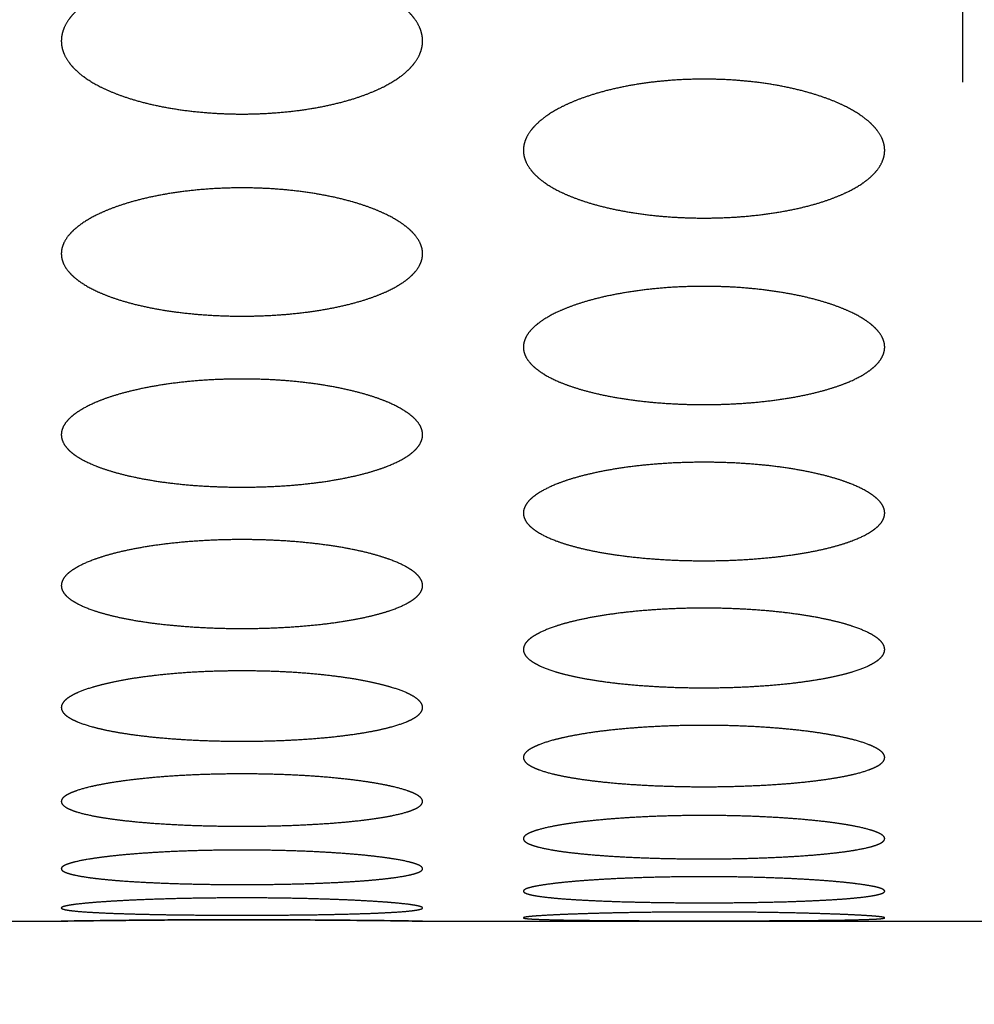
# Model space of a CAD drawing. Units: millimetres. Extents: x 1 to 5722, y 1 to 3931.
# Drawn here: x 3185 to 3198, y 2536 to 2550 of the extents above; entities that cross this region are included whole.
import ezdxf

# ---------------------------------------------------------------- set-up
doc = ezdxf.new("R2010")
doc.units = ezdxf.units.MM
doc.linetypes.add('MITTE2', pattern=[28.575, 19.05, -3.175, 3.175, -3.175])
doc.layers.add('MITTELLINIE', color=6, linetype='MITTE2')
doc.layers.add('ZEICHNUNG', color=1, linetype='Continuous')

msp = doc.modelspace()

# ---------------------------------------------------------------- linework, layer by layer
at = {"layer": 'MITTELLINIE', "ltscale": 20}
msp.add_line((3197.944, 3056.735), (3197.944, 1404.535), dxfattribs=at)
at = {"layer": 'ZEICHNUNG', "extrusion": (0, 1, 0)}
for p, q in [((3177.674, 2537.119), (3185.474, 2537.119)), ((3190.474, 2537.119), (3198.274, 2537.119))]:
    msp.add_line(p, q, dxfattribs=at)
at = {"layer": 'ZEICHNUNG'}
for points, degree, knots in [([(3187.974, 2550.365), (3187.786, 2550.365), (3187.593, 2550.357), (3187.399, 2550.341), (3187.209, 2550.316), (3186.845, 2550.252), (3186.672, 2550.212), (3186.51, 2550.166), (3186.364, 2550.115), (3186.094, 2550.003), (3185.962, 2549.937), (3185.846, 2549.865), (3185.748, 2549.789), (3185.59, 2549.63), (3185.531, 2549.548), (3185.492, 2549.466), (3185.474, 2549.384), (3185.474, 2549.306)], 5, [11.766166, 11.766166, 11.766166, 11.766166, 11.766166, 11.766166, 12.704587, 12.704587, 12.704587, 12.704587, 13.643009, 13.643009, 13.643009, 13.643009, 14.669568, 14.669568, 14.669568, 14.669568, 15.694744, 15.694744, 15.694744, 15.694744, 15.694744, 15.694744]), ([(3190.474, 2549.306), (3190.474, 2549.384), (3190.456, 2549.466), (3190.417, 2549.548), (3190.358, 2549.63), (3190.2, 2549.789), (3190.102, 2549.865), (3189.986, 2549.937), (3189.854, 2550.003), (3189.584, 2550.115), (3189.437, 2550.166), (3189.276, 2550.213), (3189.103, 2550.252), (3188.739, 2550.316), (3188.549, 2550.341), (3188.355, 2550.357), (3188.162, 2550.365), (3187.974, 2550.365)], 5, [0, 0, 0, 0, 0, 0, 1.025176, 1.025176, 1.025176, 1.025176, 2.051735, 2.051735, 2.051735, 2.051735, 2.990157, 2.990157, 2.990157, 2.990157, 3.928578, 3.928578, 3.928578, 3.928578, 3.928578, 3.928578]), ([(3185.474, 2549.306), (3185.474, 2549.305), (3185.474, 2549.305), (3185.474, 2549.305), (3185.474, 2549.227), (3185.492, 2549.146), (3185.53, 2549.065), (3185.589, 2548.986), (3185.746, 2548.833), (3185.844, 2548.76), (3185.96, 2548.692), (3186.092, 2548.63), (3186.362, 2548.525), (3186.509, 2548.477), (3186.671, 2548.434), (3186.845, 2548.398), (3187.208, 2548.339), (3187.399, 2548.316), (3187.593, 2548.301), (3187.786, 2548.294), (3187.974, 2548.294)], 5, [7.847372, 7.847372, 7.847372, 7.847372, 7.847372, 7.847372, 7.848756, 7.848756, 7.848756, 8.8697, 8.8697, 8.8697, 8.8697, 9.890643, 9.890643, 9.890643, 9.890643, 10.828405, 10.828405, 10.828405, 10.828405, 11.766166, 11.766166, 11.766166, 11.766166, 11.766166, 11.766166]), ([(3187.974, 2548.294), (3188.162, 2548.294), (3188.355, 2548.301), (3188.549, 2548.316), (3188.74, 2548.339), (3189.103, 2548.398), (3189.277, 2548.434), (3189.439, 2548.477), (3189.586, 2548.525), (3189.856, 2548.63), (3189.988, 2548.692), (3190.104, 2548.76), (3190.202, 2548.833), (3190.359, 2548.986), (3190.418, 2549.065), (3190.456, 2549.146), (3190.474, 2549.227), (3190.474, 2549.305), (3190.474, 2549.305), (3190.474, 2549.305), (3190.474, 2549.305), (3190.474, 2549.306)], 5, [3.928578, 3.928578, 3.928578, 3.928578, 3.928578, 3.928578, 4.86634, 4.86634, 4.86634, 4.86634, 5.804101, 5.804101, 5.804101, 5.804101, 6.825045, 6.825045, 6.825045, 6.825045, 7.845988, 7.845988, 7.845988, 7.845988, 7.847372, 7.847372, 7.847372, 7.847372, 7.847372, 7.847372]), ([(3194.369, 2548.777), (3194.181, 2548.777), (3193.987, 2548.77), (3193.793, 2548.755), (3193.603, 2548.732), (3193.239, 2548.672), (3193.065, 2548.634), (3192.903, 2548.591), (3192.756, 2548.543), (3192.486, 2548.439), (3192.355, 2548.378), (3192.24, 2548.311), (3192.142, 2548.24), (3191.985, 2548.093), (3191.926, 2548.017), (3191.887, 2547.94), (3191.869, 2547.865), (3191.869, 2547.792)], 5, [11.703488, 11.703488, 11.703488, 11.703488, 11.703488, 11.703488, 12.642311, 12.642311, 12.642311, 12.642311, 13.581134, 13.581134, 13.581134, 13.581134, 14.596477, 14.596477, 14.596477, 14.596477, 15.610578, 15.610578, 15.610578, 15.610578, 15.610578, 15.610578]), ([(3196.869, 2547.792), (3196.869, 2547.865), (3196.851, 2547.94), (3196.812, 2548.017), (3196.753, 2548.093), (3196.596, 2548.24), (3196.498, 2548.311), (3196.382, 2548.378), (3196.252, 2548.439), (3195.982, 2548.543), (3195.835, 2548.591), (3195.673, 2548.634), (3195.499, 2548.672), (3195.135, 2548.732), (3194.945, 2548.755), (3194.75, 2548.77), (3194.557, 2548.777), (3194.369, 2548.777)], 5, [0, 0, 0, 0, 0, 0, 1.014101, 1.014101, 1.014101, 1.014101, 2.029444, 2.029444, 2.029444, 2.029444, 2.968267, 2.968267, 2.968267, 2.968267, 3.90709, 3.90709, 3.90709, 3.90709, 3.90709, 3.90709]), ([(3191.869, 2547.792), (3191.869, 2547.792), (3191.869, 2547.792), (3191.869, 2547.792), (3191.869, 2547.719), (3191.887, 2547.644), (3191.925, 2547.569), (3191.984, 2547.495), (3192.14, 2547.354), (3192.238, 2547.286), (3192.354, 2547.223), (3192.484, 2547.166), (3192.754, 2547.068), (3192.901, 2547.024), (3193.064, 2546.984), (3193.238, 2546.95), (3193.603, 2546.895), (3193.793, 2546.874), (3193.988, 2546.86), (3194.181, 2546.854), (3194.369, 2546.854)], 5, [7.805289, 7.805289, 7.805289, 7.805289, 7.805289, 7.805289, 7.806532, 7.806532, 7.806532, 8.816775, 8.816775, 8.816775, 8.816775, 9.827017, 9.827017, 9.827017, 9.827017, 10.765253, 10.765253, 10.765253, 10.765253, 11.703488, 11.703488, 11.703488, 11.703488, 11.703488, 11.703488]), ([(3194.369, 2546.854), (3194.557, 2546.854), (3194.751, 2546.86), (3194.945, 2546.874), (3195.135, 2546.895), (3195.5, 2546.95), (3195.675, 2546.984), (3195.837, 2547.024), (3195.984, 2547.068), (3196.254, 2547.166), (3196.384, 2547.223), (3196.5, 2547.286), (3196.598, 2547.354), (3196.754, 2547.495), (3196.813, 2547.569), (3196.851, 2547.644), (3196.869, 2547.719), (3196.869, 2547.792), (3196.869, 2547.792), (3196.869, 2547.792), (3196.869, 2547.792), (3196.869, 2547.792)], 5, [3.90709, 3.90709, 3.90709, 3.90709, 3.90709, 3.90709, 4.845326, 4.845326, 4.845326, 4.845326, 5.783561, 5.783561, 5.783561, 5.783561, 6.793804, 6.793804, 6.793804, 6.793804, 7.804047, 7.804047, 7.804047, 7.804047, 7.805289, 7.805289, 7.805289, 7.805289, 7.805289, 7.805289]), ([(3187.974, 2547.272), (3187.786, 2547.272), (3187.592, 2547.265), (3187.398, 2547.251), (3187.207, 2547.23), (3186.842, 2547.174), (3186.668, 2547.14), (3186.505, 2547.1), (3186.358, 2547.055), (3186.089, 2546.958), (3185.959, 2546.902), (3185.844, 2546.84), (3185.746, 2546.775), (3185.59, 2546.639), (3185.53, 2546.569), (3185.492, 2546.498), (3185.474, 2546.428), (3185.474, 2546.361)], 5, [11.64554, 11.64554, 11.64554, 11.64554, 11.64554, 11.64554, 12.584748, 12.584748, 12.584748, 12.584748, 13.523957, 13.523957, 13.523957, 13.523957, 14.528911, 14.528911, 14.528911, 14.528911, 15.532756, 15.532756, 15.532756, 15.532756, 15.532756, 15.532756]), ([(3190.474, 2546.361), (3190.474, 2546.428), (3190.456, 2546.498), (3190.418, 2546.569), (3190.358, 2546.639), (3190.202, 2546.775), (3190.104, 2546.84), (3189.989, 2546.902), (3189.859, 2546.958), (3189.59, 2547.055), (3189.443, 2547.1), (3189.28, 2547.14), (3189.106, 2547.174), (3188.741, 2547.23), (3188.55, 2547.251), (3188.356, 2547.265), (3188.162, 2547.272), (3187.974, 2547.272)], 5, [0, 0, 0, 0, 0, 0, 1.003845, 1.003845, 1.003845, 1.003845, 2.0088, 2.0088, 2.0088, 2.0088, 2.948008, 2.948008, 2.948008, 2.948008, 3.887217, 3.887217, 3.887217, 3.887217, 3.887217, 3.887217]), ([(3185.474, 2546.361), (3185.474, 2546.361), (3185.474, 2546.361), (3185.474, 2546.361), (3185.474, 2546.294), (3185.492, 2546.224), (3185.53, 2546.155), (3185.589, 2546.087), (3185.745, 2545.957), (3185.842, 2545.895), (3185.957, 2545.837), (3186.087, 2545.784), (3186.356, 2545.694), (3186.504, 2545.653), (3186.667, 2545.616), (3186.842, 2545.584), (3187.207, 2545.534), (3187.398, 2545.514), (3187.592, 2545.502), (3187.786, 2545.496), (3187.974, 2545.496)], 5, [7.766378, 7.766378, 7.766378, 7.766378, 7.766378, 7.766378, 7.767488, 7.767488, 7.767488, 8.767827, 8.767827, 8.767827, 8.767827, 9.768167, 9.768167, 9.768167, 9.768167, 10.706853, 10.706853, 10.706853, 10.706853, 11.64554, 11.64554, 11.64554, 11.64554, 11.64554, 11.64554]), ([(3187.974, 2545.496), (3188.162, 2545.496), (3188.356, 2545.502), (3188.55, 2545.514), (3188.741, 2545.534), (3189.106, 2545.584), (3189.281, 2545.616), (3189.444, 2545.653), (3189.592, 2545.694), (3189.861, 2545.784), (3189.991, 2545.837), (3190.106, 2545.895), (3190.203, 2545.957), (3190.359, 2546.087), (3190.418, 2546.155), (3190.456, 2546.224), (3190.474, 2546.294), (3190.474, 2546.361), (3190.474, 2546.361), (3190.474, 2546.361), (3190.474, 2546.361), (3190.474, 2546.361)], 5, [3.887217, 3.887217, 3.887217, 3.887217, 3.887217, 3.887217, 4.825903, 4.825903, 4.825903, 4.825903, 5.76459, 5.76459, 5.76459, 5.76459, 6.764929, 6.764929, 6.764929, 6.764929, 7.765268, 7.765268, 7.765268, 7.765268, 7.766378, 7.766378, 7.766378, 7.766378, 7.766378, 7.766378]), ([(3194.369, 2545.908), (3194.181, 2545.908), (3193.987, 2545.902), (3193.792, 2545.889), (3193.601, 2545.869), (3193.236, 2545.817), (3193.061, 2545.785), (3192.898, 2545.748), (3192.751, 2545.707), (3192.482, 2545.617), (3192.352, 2545.565), (3192.237, 2545.508), (3192.14, 2545.448), (3191.984, 2545.323), (3191.925, 2545.259), (3191.887, 2545.193), (3191.869, 2545.129), (3191.869, 2545.067)], 5, [11.594212, 11.594212, 11.594212, 11.594212, 11.594212, 11.594212, 12.533774, 12.533774, 12.533774, 12.533774, 13.473335, 13.473335, 13.473335, 13.473335, 14.46907, 14.46907, 14.46907, 14.46907, 15.463815, 15.463815, 15.463815, 15.463815, 15.463815, 15.463815]), ([(3196.869, 2545.067), (3196.869, 2545.129), (3196.851, 2545.193), (3196.813, 2545.259), (3196.754, 2545.323), (3196.598, 2545.448), (3196.5, 2545.508), (3196.386, 2545.565), (3196.257, 2545.617), (3195.987, 2545.707), (3195.84, 2545.748), (3195.677, 2545.785), (3195.502, 2545.817), (3195.137, 2545.869), (3194.946, 2545.889), (3194.751, 2545.902), (3194.557, 2545.908), (3194.369, 2545.908)], 5, [0, 0, 0, 0, 0, 0, 0.994745, 0.994745, 0.994745, 0.994745, 1.99048, 1.99048, 1.99048, 1.99048, 2.930041, 2.930041, 2.930041, 2.930041, 3.869603, 3.869603, 3.869603, 3.869603, 3.869603, 3.869603]), ([(3191.869, 2545.067), (3191.869, 2545.067), (3191.869, 2545.067), (3191.869, 2545.067), (3191.869, 2545.005), (3191.887, 2544.941), (3191.925, 2544.878), (3191.984, 2544.815), (3192.139, 2544.696), (3192.236, 2544.638), (3192.351, 2544.585), (3192.48, 2544.537), (3192.749, 2544.454), (3192.897, 2544.416), (3193.06, 2544.382), (3193.235, 2544.353), (3193.601, 2544.306), (3193.792, 2544.288), (3193.987, 2544.277), (3194.181, 2544.271), (3194.369, 2544.271)], 5, [7.731908, 7.731908, 7.731908, 7.731908, 7.731908, 7.731908, 7.732897, 7.732897, 7.732897, 8.724457, 8.724457, 8.724457, 8.724457, 9.716018, 9.716018, 9.716018, 9.716018, 10.655115, 10.655115, 10.655115, 10.655115, 11.594212, 11.594212, 11.594212, 11.594212, 11.594212, 11.594212]), ([(3194.369, 2544.271), (3194.557, 2544.271), (3194.751, 2544.277), (3194.946, 2544.288), (3195.137, 2544.306), (3195.503, 2544.353), (3195.678, 2544.382), (3195.841, 2544.416), (3195.989, 2544.454), (3196.258, 2544.537), (3196.387, 2544.585), (3196.502, 2544.638), (3196.599, 2544.696), (3196.754, 2544.815), (3196.813, 2544.878), (3196.851, 2544.942), (3196.869, 2545.005), (3196.869, 2545.067), (3196.869, 2545.067), (3196.869, 2545.067), (3196.869, 2545.067), (3196.869, 2545.067)], 5, [3.869603, 3.869603, 3.869603, 3.869603, 3.869603, 3.869603, 4.8087, 4.8087, 4.8087, 4.8087, 5.747797, 5.747797, 5.747797, 5.747797, 6.739358, 6.739358, 6.739358, 6.739358, 7.730918, 7.730918, 7.730918, 7.730918, 7.731908, 7.731908, 7.731908, 7.731908, 7.731908, 7.731908]), ([(3187.974, 2544.625), (3187.786, 2544.625), (3187.592, 2544.62), (3187.397, 2544.608), (3187.206, 2544.59), (3186.84, 2544.542), (3186.664, 2544.513), (3186.501, 2544.478), (3186.353, 2544.44), (3186.084, 2544.358), (3185.956, 2544.31), (3185.841, 2544.258), (3185.745, 2544.203), (3185.589, 2544.089), (3185.53, 2544.03), (3185.492, 2543.97), (3185.474, 2543.911), (3185.474, 2543.855)], 5, [11.547003, 11.547003, 11.547003, 11.547003, 11.547003, 11.547003, 12.486898, 12.486898, 12.486898, 12.486898, 13.426793, 13.426793, 13.426793, 13.426793, 14.414029, 14.414029, 14.414029, 14.414029, 15.40039, 15.40039, 15.40039, 15.40039, 15.40039, 15.40039]), ([(3190.474, 2543.855), (3190.474, 2543.911), (3190.456, 2543.97), (3190.418, 2544.03), (3190.359, 2544.089), (3190.203, 2544.203), (3190.106, 2544.258), (3189.992, 2544.31), (3189.864, 2544.358), (3189.595, 2544.44), (3189.447, 2544.478), (3189.284, 2544.513), (3189.108, 2544.542), (3188.742, 2544.59), (3188.551, 2544.608), (3188.356, 2544.62), (3188.162, 2544.625), (3187.974, 2544.625)], 5, [0, 0, 0, 0, 0, 0, 0.986361, 0.986361, 0.986361, 0.986361, 1.973597, 1.973597, 1.973597, 1.973597, 2.913492, 2.913492, 2.913492, 2.913492, 3.853387, 3.853387, 3.853387, 3.853387, 3.853387, 3.853387]), ([(3185.474, 2543.855), (3185.474, 2543.855), (3185.474, 2543.854), (3185.474, 2543.854), (3185.474, 2543.798), (3185.492, 2543.74), (3185.53, 2543.681), (3185.588, 2543.624), (3185.744, 2543.515), (3185.84, 2543.463), (3185.955, 2543.415), (3186.083, 2543.371), (3186.352, 2543.295), (3186.5, 2543.26), (3186.664, 2543.229), (3186.839, 2543.202), (3187.206, 2543.159), (3187.397, 2543.143), (3187.592, 2543.133), (3187.786, 2543.128), (3187.974, 2543.128)], 5, [7.700195, 7.700195, 7.700195, 7.700195, 7.700195, 7.700195, 7.70107, 7.70107, 7.70107, 8.684552, 8.684552, 8.684552, 8.684552, 9.668034, 9.668034, 9.668034, 9.668034, 10.607518, 10.607518, 10.607518, 10.607518, 11.547003, 11.547003, 11.547003, 11.547003, 11.547003, 11.547003]), ([(3187.974, 2543.128), (3188.162, 2543.128), (3188.356, 2543.133), (3188.551, 2543.143), (3188.742, 2543.159), (3189.109, 2543.202), (3189.285, 2543.229), (3189.448, 2543.26), (3189.596, 2543.295), (3189.865, 2543.371), (3189.994, 2543.415), (3190.108, 2543.463), (3190.204, 2543.515), (3190.36, 2543.624), (3190.418, 2543.681), (3190.456, 2543.74), (3190.474, 2543.798), (3190.474, 2543.854), (3190.474, 2543.854), (3190.474, 2543.854), (3190.474, 2543.855), (3190.474, 2543.855)], 5, [3.853387, 3.853387, 3.853387, 3.853387, 3.853387, 3.853387, 4.792872, 4.792872, 4.792872, 4.792872, 5.732357, 5.732357, 5.732357, 5.732357, 6.715839, 6.715839, 6.715839, 6.715839, 7.69932, 7.69932, 7.69932, 7.69932, 7.700195, 7.700195, 7.700195, 7.700195, 7.700195, 7.700195]), ([(3194.369, 2543.473), (3194.181, 2543.473), (3193.987, 2543.468), (3193.791, 2543.457), (3193.6, 2543.441), (3193.233, 2543.397), (3193.058, 2543.37), (3192.894, 2543.338), (3192.746, 2543.303), (3192.478, 2543.228), (3192.35, 2543.185), (3192.236, 2543.137), (3192.139, 2543.087), (3191.984, 2542.983), (3191.925, 2542.929), (3191.887, 2542.875), (3191.869, 2542.821), (3191.869, 2542.77)], 5, [11.505482, 11.505482, 11.505482, 11.505482, 11.505482, 11.505482, 12.445678, 12.445678, 12.445678, 12.445678, 13.385874, 13.385874, 13.385874, 13.385874, 14.365617, 14.365617, 14.365617, 14.365617, 15.344591, 15.344591, 15.344591, 15.344591, 15.344591, 15.344591]), ([(3196.869, 2542.77), (3196.869, 2542.821), (3196.851, 2542.875), (3196.813, 2542.929), (3196.754, 2542.983), (3196.599, 2543.087), (3196.502, 2543.137), (3196.388, 2543.185), (3196.26, 2543.228), (3195.992, 2543.303), (3195.844, 2543.338), (3195.68, 2543.37), (3195.505, 2543.397), (3195.138, 2543.441), (3194.946, 2543.457), (3194.751, 2543.468), (3194.557, 2543.473), (3194.369, 2543.473)], 5, [0, 0, 0, 0, 0, 0, 0.978973, 0.978973, 0.978973, 0.978973, 1.958717, 1.958717, 1.958717, 1.958717, 2.898913, 2.898913, 2.898913, 2.898913, 3.839109, 3.839109, 3.839109, 3.839109, 3.839109, 3.839109]), ([(3191.869, 2542.77), (3191.869, 2542.77), (3191.869, 2542.77), (3191.869, 2542.769), (3191.869, 2542.718), (3191.887, 2542.665), (3191.925, 2542.612), (3191.983, 2542.56), (3192.138, 2542.461), (3192.235, 2542.414), (3192.348, 2542.37), (3192.476, 2542.33), (3192.745, 2542.261), (3192.893, 2542.229), (3193.057, 2542.201), (3193.233, 2542.177), (3193.6, 2542.138), (3193.792, 2542.123), (3193.987, 2542.113), (3194.181, 2542.109), (3194.369, 2542.109)], 5, [7.672295, 7.672295, 7.672295, 7.672295, 7.672295, 7.672295, 7.673065, 7.673065, 7.673065, 8.64944, 8.64944, 8.64944, 8.64944, 9.625816, 9.625816, 9.625816, 9.625816, 10.565649, 10.565649, 10.565649, 10.565649, 11.505482, 11.505482, 11.505482, 11.505482, 11.505482, 11.505482]), ([(3194.369, 2542.109), (3194.557, 2542.109), (3194.751, 2542.113), (3194.947, 2542.123), (3195.138, 2542.138), (3195.505, 2542.177), (3195.681, 2542.201), (3195.845, 2542.229), (3195.993, 2542.261), (3196.262, 2542.33), (3196.39, 2542.37), (3196.503, 2542.414), (3196.6, 2542.461), (3196.755, 2542.56), (3196.813, 2542.612), (3196.851, 2542.665), (3196.869, 2542.718), (3196.869, 2542.769), (3196.869, 2542.769), (3196.869, 2542.77), (3196.869, 2542.77), (3196.869, 2542.77)], 5, [3.839109, 3.839109, 3.839109, 3.839109, 3.839109, 3.839109, 4.778942, 4.778942, 4.778942, 4.778942, 5.718775, 5.718775, 5.718775, 5.718775, 6.69515, 6.69515, 6.69515, 6.69515, 7.671526, 7.671526, 7.671526, 7.671526, 7.672295, 7.672295, 7.672295, 7.672295, 7.672295, 7.672295]), ([(3187.974, 2542.402), (3187.786, 2542.402), (3187.591, 2542.398), (3187.396, 2542.388), (3187.205, 2542.372), (3186.837, 2542.333), (3186.661, 2542.308), (3186.498, 2542.279), (3186.349, 2542.248), (3186.081, 2542.179), (3185.953, 2542.14), (3185.84, 2542.097), (3185.744, 2542.052), (3185.589, 2541.958), (3185.53, 2541.909), (3185.492, 2541.86), (3185.474, 2541.812), (3185.474, 2541.765)], 5, [11.46765, 11.46765, 11.46765, 11.46765, 11.46765, 11.46765, 12.408126, 12.408126, 12.408126, 12.408126, 13.348602, 13.348602, 13.348602, 13.348602, 14.321499, 14.321499, 14.321499, 14.321499, 15.293727, 15.293727, 15.293727, 15.293727, 15.293727, 15.293727]), ([(3190.474, 2541.765), (3190.474, 2541.812), (3190.456, 2541.86), (3190.418, 2541.909), (3190.359, 2541.958), (3190.205, 2542.052), (3190.108, 2542.097), (3189.995, 2542.14), (3189.867, 2542.179), (3189.599, 2542.248), (3189.45, 2542.28), (3189.287, 2542.308), (3189.111, 2542.333), (3188.743, 2542.372), (3188.552, 2542.388), (3188.356, 2542.398), (3188.162, 2542.402), (3187.974, 2542.402)], 5, [0, 0, 0, 0, 0, 0, 0.972228, 0.972228, 0.972228, 0.972228, 1.945125, 1.945125, 1.945125, 1.945125, 2.885601, 2.885601, 2.885601, 2.885601, 3.826077, 3.826077, 3.826077, 3.826077, 3.826077, 3.826077]), ([(3185.474, 2541.765), (3185.474, 2541.765), (3185.474, 2541.765), (3185.474, 2541.765), (3185.474, 2541.719), (3185.492, 2541.671), (3185.53, 2541.623), (3185.588, 2541.577), (3185.743, 2541.488), (3185.839, 2541.445), (3185.952, 2541.406), (3186.08, 2541.37), (3186.348, 2541.308), (3186.497, 2541.279), (3186.661, 2541.253), (3186.837, 2541.232), (3187.204, 2541.197), (3187.396, 2541.184), (3187.592, 2541.175), (3187.786, 2541.171), (3187.974, 2541.171)], 5, [7.646864, 7.646864, 7.646864, 7.646864, 7.646864, 7.646864, 7.647533, 7.647533, 7.647533, 8.617434, 8.617434, 8.617434, 8.617434, 9.587335, 9.587335, 9.587335, 9.587335, 10.527492, 10.527492, 10.527492, 10.527492, 11.46765, 11.46765, 11.46765, 11.46765, 11.46765, 11.46765]), ([(3187.974, 2541.171), (3188.162, 2541.171), (3188.357, 2541.175), (3188.552, 2541.184), (3188.744, 2541.197), (3189.111, 2541.232), (3189.287, 2541.254), (3189.451, 2541.279), (3189.6, 2541.308), (3189.868, 2541.37), (3189.996, 2541.406), (3190.109, 2541.445), (3190.205, 2541.488), (3190.36, 2541.577), (3190.418, 2541.623), (3190.456, 2541.671), (3190.474, 2541.719), (3190.474, 2541.765), (3190.474, 2541.765), (3190.474, 2541.765), (3190.474, 2541.765), (3190.474, 2541.765)], 5, [3.826077, 3.826077, 3.826077, 3.826077, 3.826077, 3.826077, 4.766235, 4.766235, 4.766235, 4.766235, 5.706393, 5.706393, 5.706393, 5.706393, 6.676293, 6.676293, 6.676293, 6.676293, 7.646194, 7.646194, 7.646194, 7.646194, 7.646864, 7.646864, 7.646864, 7.646864, 7.646864, 7.646864]), ([(3194.369, 2541.453), (3194.181, 2541.453), (3193.986, 2541.449), (3193.791, 2541.44), (3193.599, 2541.426), (3193.231, 2541.39), (3193.055, 2541.368), (3192.891, 2541.342), (3192.742, 2541.313), (3192.474, 2541.252), (3192.347, 2541.217), (3192.234, 2541.178), (3192.138, 2541.137), (3191.984, 2541.053), (3191.925, 2541.009), (3191.887, 2540.965), (3191.869, 2540.922), (3191.869, 2540.88)], 5, [11.434785, 11.434785, 11.434785, 11.434785, 11.434785, 11.434785, 12.375508, 12.375508, 12.375508, 12.375508, 13.316232, 13.316232, 13.316232, 13.316232, 14.283163, 14.283163, 14.283163, 14.283163, 15.249517, 15.249517, 15.249517, 15.249517, 15.249517, 15.249517]), ([(3196.869, 2540.88), (3196.869, 2540.922), (3196.851, 2540.965), (3196.813, 2541.01), (3196.754, 2541.053), (3196.6, 2541.137), (3196.504, 2541.178), (3196.391, 2541.217), (3196.264, 2541.252), (3195.996, 2541.313), (3195.847, 2541.342), (3195.683, 2541.368), (3195.507, 2541.39), (3195.139, 2541.426), (3194.947, 2541.44), (3194.752, 2541.449), (3194.557, 2541.453), (3194.369, 2541.453)], 5, [0, 0, 0, 0, 0, 0, 0.966354, 0.966354, 0.966354, 0.966354, 1.933285, 1.933285, 1.933285, 1.933285, 2.874009, 2.874009, 2.874009, 2.874009, 3.814732, 3.814732, 3.814732, 3.814732, 3.814732, 3.814732]), ([(3191.869, 2540.88), (3191.869, 2540.88), (3191.869, 2540.88), (3191.869, 2540.88), (3191.869, 2540.839), (3191.887, 2540.796), (3191.925, 2540.753), (3191.983, 2540.712), (3192.137, 2540.632), (3192.233, 2540.594), (3192.346, 2540.559), (3192.473, 2540.527), (3192.741, 2540.472), (3192.89, 2540.446), (3193.055, 2540.423), (3193.231, 2540.404), (3193.599, 2540.373), (3193.791, 2540.361), (3193.987, 2540.353), (3194.181, 2540.35), (3194.369, 2540.35)], 5, [7.624759, 7.624759, 7.624759, 7.624759, 7.624759, 7.624759, 7.625335, 7.625335, 7.625335, 8.589615, 8.589615, 8.589615, 8.589615, 9.553894, 9.553894, 9.553894, 9.553894, 10.494339, 10.494339, 10.494339, 10.494339, 11.434785, 11.434785, 11.434785, 11.434785, 11.434785, 11.434785]), ([(3194.369, 2540.35), (3194.557, 2540.35), (3194.752, 2540.353), (3194.947, 2540.361), (3195.139, 2540.373), (3195.507, 2540.404), (3195.683, 2540.423), (3195.848, 2540.446), (3195.997, 2540.472), (3196.265, 2540.527), (3196.392, 2540.559), (3196.505, 2540.594), (3196.601, 2540.632), (3196.755, 2540.712), (3196.813, 2540.753), (3196.851, 2540.796), (3196.869, 2540.839), (3196.869, 2540.88), (3196.869, 2540.88), (3196.869, 2540.88), (3196.869, 2540.88), (3196.869, 2540.88)], 5, [3.814732, 3.814732, 3.814732, 3.814732, 3.814732, 3.814732, 4.755178, 4.755178, 4.755178, 4.755178, 5.695623, 5.695623, 5.695623, 5.695623, 6.659902, 6.659902, 6.659902, 6.659902, 7.624182, 7.624182, 7.624182, 7.624182, 7.624759, 7.624759, 7.624759, 7.624759, 7.624759, 7.624759]), ([(3187.974, 2540.584), (3187.786, 2540.584), (3187.591, 2540.581), (3187.396, 2540.573), (3187.204, 2540.561), (3186.836, 2540.529), (3186.659, 2540.509), (3186.495, 2540.486), (3186.345, 2540.46), (3186.078, 2540.405), (3185.951, 2540.374), (3185.838, 2540.34), (3185.743, 2540.304), (3185.588, 2540.229), (3185.53, 2540.191), (3185.492, 2540.152), (3185.474, 2540.113), (3185.474, 2540.077)], 5, [11.405318, 11.405318, 11.405318, 11.405318, 11.405318, 11.405318, 12.346267, 12.346267, 12.346267, 12.346267, 13.287215, 13.287215, 13.287215, 13.287215, 14.248776, 14.248776, 14.248776, 14.248776, 15.20985, 15.20985, 15.20985, 15.20985, 15.20985, 15.20985]), ([(3190.474, 2540.077), (3190.474, 2540.113), (3190.456, 2540.152), (3190.418, 2540.191), (3190.36, 2540.229), (3190.205, 2540.304), (3190.109, 2540.34), (3189.997, 2540.374), (3189.87, 2540.405), (3189.603, 2540.46), (3189.453, 2540.486), (3189.289, 2540.509), (3189.112, 2540.529), (3188.744, 2540.561), (3188.552, 2540.573), (3188.357, 2540.581), (3188.162, 2540.584), (3187.974, 2540.584)], 5, [0, 0, 0, 0, 0, 0, 0.961073, 0.961073, 0.961073, 0.961073, 1.922634, 1.922634, 1.922634, 1.922634, 2.863583, 2.863583, 2.863583, 2.863583, 3.804531, 3.804531, 3.804531, 3.804531, 3.804531, 3.804531]), ([(3185.474, 2540.077), (3185.474, 2540.077), (3185.474, 2540.077), (3185.474, 2540.077), (3185.474, 2540.04), (3185.492, 2540.002), (3185.53, 2539.965), (3185.588, 2539.928), (3185.742, 2539.858), (3185.838, 2539.825), (3185.951, 2539.794), (3186.077, 2539.766), (3186.345, 2539.717), (3186.494, 2539.695), (3186.659, 2539.675), (3186.835, 2539.658), (3187.204, 2539.63), (3187.396, 2539.62), (3187.591, 2539.613), (3187.786, 2539.61), (3187.974, 2539.61)], 5, [7.604925, 7.604925, 7.604925, 7.604925, 7.604925, 7.604925, 7.605412, 7.605412, 7.605412, 8.564657, 8.564657, 8.564657, 8.564657, 9.523902, 9.523902, 9.523902, 9.523902, 10.46461, 10.46461, 10.46461, 10.46461, 11.405318, 11.405318, 11.405318, 11.405318, 11.405318, 11.405318]), ([(3187.974, 2539.61), (3188.162, 2539.61), (3188.357, 2539.613), (3188.552, 2539.62), (3188.744, 2539.63), (3189.113, 2539.658), (3189.289, 2539.675), (3189.454, 2539.695), (3189.603, 2539.717), (3189.871, 2539.766), (3189.997, 2539.794), (3190.11, 2539.825), (3190.206, 2539.858), (3190.36, 2539.928), (3190.418, 2539.965), (3190.456, 2540.002), (3190.474, 2540.04), (3190.474, 2540.077), (3190.474, 2540.077), (3190.474, 2540.077), (3190.474, 2540.077), (3190.474, 2540.077)], 5, [3.804531, 3.804531, 3.804531, 3.804531, 3.804531, 3.804531, 4.74524, 4.74524, 4.74524, 4.74524, 5.685948, 5.685948, 5.685948, 5.685948, 6.645193, 6.645193, 6.645193, 6.645193, 7.604437, 7.604437, 7.604437, 7.604437, 7.604925, 7.604925, 7.604925, 7.604925, 7.604925, 7.604925]), ([(3194.369, 2539.83), (3194.181, 2539.83), (3193.986, 2539.827), (3193.79, 2539.82), (3193.598, 2539.809), (3193.23, 2539.781), (3193.053, 2539.764), (3192.889, 2539.743), (3192.739, 2539.721), (3192.472, 2539.672), (3192.346, 2539.645), (3192.233, 2539.615), (3192.137, 2539.584), (3191.983, 2539.518), (3191.925, 2539.485), (3191.887, 2539.451), (3191.869, 2539.417), (3191.869, 2539.385)], 5, [11.380257, 11.380257, 11.380257, 11.380257, 11.380257, 11.380257, 12.321399, 12.321399, 12.321399, 12.321399, 13.262541, 13.262541, 13.262541, 13.262541, 14.219513, 14.219513, 14.219513, 14.219513, 15.176079, 15.176079, 15.176079, 15.176079, 15.176079, 15.176079]), ([(3196.869, 2539.385), (3196.869, 2539.417), (3196.851, 2539.451), (3196.813, 2539.485), (3196.755, 2539.518), (3196.601, 2539.584), (3196.505, 2539.615), (3196.392, 2539.645), (3196.266, 2539.672), (3195.999, 2539.721), (3195.849, 2539.743), (3195.685, 2539.764), (3195.508, 2539.781), (3195.14, 2539.809), (3194.947, 2539.82), (3194.752, 2539.827), (3194.557, 2539.83), (3194.369, 2539.83)], 5, [0, 0, 0, 0, 0, 0, 0.956567, 0.956567, 0.956567, 0.956567, 1.913538, 1.913538, 1.913538, 1.913538, 2.85468, 2.85468, 2.85468, 2.85468, 3.795822, 3.795822, 3.795822, 3.795822, 3.795822, 3.795822]), ([(3191.869, 2539.385), (3191.869, 2539.385), (3191.869, 2539.385), (3191.869, 2539.385), (3191.869, 2539.353), (3191.887, 2539.32), (3191.925, 2539.287), (3191.983, 2539.255), (3192.137, 2539.195), (3192.232, 2539.166), (3192.345, 2539.139), (3192.471, 2539.115), (3192.738, 2539.073), (3192.888, 2539.053), (3193.053, 2539.036), (3193.23, 2539.021), (3193.598, 2538.998), (3193.791, 2538.989), (3193.986, 2538.983), (3194.181, 2538.98), (3194.369, 2538.98)], 5, [7.58804, 7.58804, 7.58804, 7.58804, 7.58804, 7.58804, 7.588445, 7.588445, 7.588445, 8.543415, 8.543415, 8.543415, 8.543415, 9.498385, 9.498385, 9.498385, 9.498385, 10.439321, 10.439321, 10.439321, 10.439321, 11.380257, 11.380257, 11.380257, 11.380257, 11.380257, 11.380257]), ([(3194.369, 2538.98), (3194.557, 2538.98), (3194.752, 2538.983), (3194.948, 2538.989), (3195.14, 2538.998), (3195.508, 2539.021), (3195.685, 2539.036), (3195.85, 2539.053), (3196, 2539.073), (3196.267, 2539.115), (3196.393, 2539.139), (3196.506, 2539.166), (3196.601, 2539.195), (3196.755, 2539.255), (3196.813, 2539.287), (3196.851, 2539.32), (3196.869, 2539.353), (3196.869, 2539.385), (3196.869, 2539.385), (3196.869, 2539.385), (3196.869, 2539.385), (3196.869, 2539.385)], 5, [3.795822, 3.795822, 3.795822, 3.795822, 3.795822, 3.795822, 4.736758, 4.736758, 4.736758, 4.736758, 5.677694, 5.677694, 5.677694, 5.677694, 6.632665, 6.632665, 6.632665, 6.632665, 7.587635, 7.587635, 7.587635, 7.587635, 7.58804, 7.58804, 7.58804, 7.58804, 7.58804, 7.58804]), ([(3187.974, 2539.158), (3187.786, 2539.158), (3187.591, 2539.155), (3187.395, 2539.149), (3187.203, 2539.14), (3186.834, 2539.116), (3186.657, 2539.1), (3186.493, 2539.083), (3186.343, 2539.063), (3186.076, 2539.022), (3185.95, 2538.998), (3185.837, 2538.973), (3185.742, 2538.946), (3185.588, 2538.89), (3185.53, 2538.861), (3185.492, 2538.832), (3185.474, 2538.803), (3185.474, 2538.776)], 5, [11.358214, 11.358214, 11.358214, 11.358214, 11.358214, 11.358214, 12.299525, 12.299525, 12.299525, 12.299525, 13.240836, 13.240836, 13.240836, 13.240836, 14.193783, 14.193783, 14.193783, 14.193783, 15.146606, 15.146606, 15.146606, 15.146606, 15.146606, 15.146606]), ([(3190.474, 2538.776), (3190.474, 2538.803), (3190.456, 2538.832), (3190.418, 2538.861), (3190.36, 2538.89), (3190.206, 2538.946), (3190.11, 2538.973), (3189.998, 2538.998), (3189.872, 2539.022), (3189.605, 2539.063), (3189.455, 2539.083), (3189.29, 2539.1), (3189.114, 2539.116), (3188.745, 2539.14), (3188.553, 2539.149), (3188.357, 2539.155), (3188.162, 2539.158), (3187.974, 2539.158)], 5, [0, 0, 0, 0, 0, 0, 0.952823, 0.952823, 0.952823, 0.952823, 1.90577, 1.90577, 1.90577, 1.90577, 2.847081, 2.847081, 2.847081, 2.847081, 3.788392, 3.788392, 3.788392, 3.788392, 3.788392, 3.788392]), ([(3185.474, 2538.776), (3185.474, 2538.776), (3185.474, 2538.776), (3185.474, 2538.776), (3185.474, 2538.748), (3185.492, 2538.72), (3185.53, 2538.693), (3185.588, 2538.665), (3185.741, 2538.614), (3185.837, 2538.59), (3185.949, 2538.567), (3186.075, 2538.547), (3186.342, 2538.511), (3186.492, 2538.495), (3186.657, 2538.48), (3186.834, 2538.468), (3187.203, 2538.448), (3187.395, 2538.44), (3187.591, 2538.436), (3187.786, 2538.433), (3187.974, 2538.433)], 5, [7.573303, 7.573303, 7.573303, 7.573303, 7.573303, 7.573303, 7.573427, 7.573427, 7.573427, 8.524682, 8.524682, 8.524682, 8.524682, 9.475936, 9.475936, 9.475936, 9.475936, 10.417075, 10.417075, 10.417075, 10.417075, 11.358214, 11.358214, 11.358214, 11.358214, 11.358214, 11.358214]), ([(3187.974, 2538.433), (3188.162, 2538.433), (3188.357, 2538.436), (3188.553, 2538.44), (3188.745, 2538.448), (3189.114, 2538.468), (3189.291, 2538.48), (3189.456, 2538.495), (3189.606, 2538.511), (3189.873, 2538.547), (3189.999, 2538.567), (3190.111, 2538.59), (3190.207, 2538.614), (3190.36, 2538.665), (3190.418, 2538.693), (3190.456, 2538.72), (3190.474, 2538.748), (3190.474, 2538.776), (3190.474, 2538.776), (3190.474, 2538.776), (3190.474, 2538.776), (3190.474, 2538.776)], 5, [3.788392, 3.788392, 3.788392, 3.788392, 3.788392, 3.788392, 4.729531, 4.729531, 4.729531, 4.729531, 5.67067, 5.67067, 5.67067, 5.67067, 6.621924, 6.621924, 6.621924, 6.621924, 7.573179, 7.573179, 7.573179, 7.573179, 7.573303, 7.573303, 7.573303, 7.573303, 7.573303, 7.573303]), ([(3194.369, 2538.582), (3194.181, 2538.582), (3193.986, 2538.58), (3193.79, 2538.574), (3193.598, 2538.567), (3193.229, 2538.546), (3193.052, 2538.533), (3192.887, 2538.518), (3192.737, 2538.502), (3192.47, 2538.467), (3192.344, 2538.447), (3192.232, 2538.426), (3192.137, 2538.403), (3191.983, 2538.356), (3191.925, 2538.332), (3191.887, 2538.308), (3191.869, 2538.284), (3191.869, 2538.262)], 5, [11.340024, 11.340024, 11.340024, 11.340024, 11.340024, 11.340024, 12.281476, 12.281476, 12.281476, 12.281476, 13.222929, 13.222929, 13.222929, 13.222929, 14.172486, 14.172486, 14.172486, 14.172486, 15.121947, 15.121947, 15.121947, 15.121947, 15.121947, 15.121947]), ([(3196.869, 2538.262), (3196.869, 2538.284), (3196.851, 2538.308), (3196.813, 2538.332), (3196.755, 2538.356), (3196.601, 2538.403), (3196.506, 2538.426), (3196.394, 2538.447), (3196.268, 2538.467), (3196.001, 2538.502), (3195.851, 2538.518), (3195.686, 2538.533), (3195.509, 2538.546), (3195.14, 2538.567), (3194.948, 2538.574), (3194.752, 2538.58), (3194.557, 2538.582), (3194.369, 2538.582)], 5, [0, 0, 0, 0, 0, 0, 0.949461, 0.949461, 0.949461, 0.949461, 1.899018, 1.899018, 1.899018, 1.899018, 2.840471, 2.840471, 2.840471, 2.840471, 3.781923, 3.781923, 3.781923, 3.781923, 3.781923, 3.781923]), ([(3191.869, 2538.262), (3191.869, 2538.262), (3191.869, 2538.262), (3191.869, 2538.262), (3191.869, 2538.239), (3191.887, 2538.216), (3191.925, 2538.193), (3191.983, 2538.171), (3192.136, 2538.129), (3192.232, 2538.109), (3192.344, 2538.09), (3192.47, 2538.074), (3192.736, 2538.045), (3192.886, 2538.031), (3193.052, 2538.019), (3193.229, 2538.009), (3193.598, 2537.993), (3193.79, 2537.987), (3193.986, 2537.983), (3194.181, 2537.981), (3194.369, 2537.981)], 5, [7.560974, 7.560974, 7.560974, 7.560974, 7.560974, 7.560974, 7.56107, 7.56107, 7.56107, 8.509235, 8.509235, 8.509235, 8.509235, 9.4574, 9.4574, 9.4574, 9.4574, 10.398712, 10.398712, 10.398712, 10.398712, 11.340024, 11.340024, 11.340024, 11.340024, 11.340024, 11.340024]), ([(3194.369, 2537.981), (3194.557, 2537.981), (3194.752, 2537.983), (3194.948, 2537.987), (3195.14, 2537.993), (3195.509, 2538.009), (3195.687, 2538.019), (3195.852, 2538.031), (3196.002, 2538.045), (3196.268, 2538.074), (3196.394, 2538.09), (3196.506, 2538.109), (3196.602, 2538.129), (3196.755, 2538.171), (3196.813, 2538.193), (3196.851, 2538.216), (3196.869, 2538.239), (3196.869, 2538.262), (3196.869, 2538.262), (3196.869, 2538.262), (3196.869, 2538.262), (3196.869, 2538.262)], 5, [3.781923, 3.781923, 3.781923, 3.781923, 3.781923, 3.781923, 4.723235, 4.723235, 4.723235, 4.723235, 5.664547, 5.664547, 5.664547, 5.664547, 6.612712, 6.612712, 6.612712, 6.612712, 7.560877, 7.560877, 7.560877, 7.560877, 7.560974, 7.560974, 7.560974, 7.560974, 7.560974, 7.560974]), ([(3187.974, 2538.103), (3187.786, 2538.103), (3187.591, 2538.101), (3187.395, 2538.097), (3187.202, 2538.091), (3186.833, 2538.074), (3186.656, 2538.063), (3186.491, 2538.051), (3186.341, 2538.038), (3186.074, 2538.009), (3185.949, 2537.993), (3185.837, 2537.976), (3185.741, 2537.958), (3185.588, 2537.92), (3185.53, 2537.901), (3185.492, 2537.882), (3185.474, 2537.863), (3185.474, 2537.845)], 5, [11.325406, 11.325406, 11.325406, 11.325406, 11.325406, 11.325406, 12.266971, 12.266971, 12.266971, 12.266971, 13.208537, 13.208537, 13.208537, 13.208537, 14.155335, 14.155335, 14.155335, 14.155335, 15.102062, 15.102062, 15.102062, 15.102062, 15.102062, 15.102062]), ([(3190.474, 2537.845), (3190.474, 2537.863), (3190.456, 2537.882), (3190.418, 2537.901), (3190.36, 2537.92), (3190.207, 2537.958), (3190.111, 2537.976), (3189.999, 2537.993), (3189.874, 2538.009), (3189.607, 2538.038), (3189.457, 2538.051), (3189.292, 2538.063), (3189.115, 2538.074), (3188.746, 2538.091), (3188.553, 2538.097), (3188.357, 2538.101), (3188.162, 2538.103), (3187.974, 2538.103)], 5, [0, 0, 0, 0, 0, 0, 0.946728, 0.946728, 0.946728, 0.946728, 1.893526, 1.893526, 1.893526, 1.893526, 2.835091, 2.835091, 2.835091, 2.835091, 3.776657, 3.776657, 3.776657, 3.776657, 3.776657, 3.776657]), ([(3185.474, 2537.845), (3185.474, 2537.827), (3185.492, 2537.808), (3185.53, 2537.79), (3185.588, 2537.773), (3185.741, 2537.74), (3185.836, 2537.724), (3185.948, 2537.71), (3186.074, 2537.697), (3186.341, 2537.674), (3186.491, 2537.664), (3186.656, 2537.655), (3186.833, 2537.647), (3187.202, 2537.635), (3187.395, 2537.63), (3187.591, 2537.627), (3187.786, 2537.626), (3187.974, 2537.626)], 5, [7.551031, 7.551031, 7.551031, 7.551031, 7.551031, 7.551031, 8.496799, 8.496799, 8.496799, 8.496799, 9.442496, 9.442496, 9.442496, 9.442496, 10.383951, 10.383951, 10.383951, 10.383951, 11.325406, 11.325406, 11.325406, 11.325406, 11.325406, 11.325406]), ([(3187.974, 2537.626), (3188.162, 2537.626), (3188.357, 2537.627), (3188.553, 2537.63), (3188.746, 2537.635), (3189.115, 2537.647), (3189.292, 2537.655), (3189.457, 2537.664), (3189.607, 2537.674), (3189.874, 2537.697), (3190, 2537.71), (3190.112, 2537.724), (3190.207, 2537.74), (3190.36, 2537.773), (3190.418, 2537.79), (3190.456, 2537.808), (3190.474, 2537.827), (3190.474, 2537.845)], 5, [3.776657, 3.776657, 3.776657, 3.776657, 3.776657, 3.776657, 4.718111, 4.718111, 4.718111, 4.718111, 5.659566, 5.659566, 5.659566, 5.659566, 6.605263, 6.605263, 6.605263, 6.605263, 7.551031, 7.551031, 7.551031, 7.551031, 7.551031, 7.551031]), ([(3194.369, 2537.734), (3194.181, 2537.734), (3193.986, 2537.733), (3193.79, 2537.729), (3193.597, 2537.724), (3193.228, 2537.711), (3193.051, 2537.703), (3192.885, 2537.693), (3192.735, 2537.683), (3192.469, 2537.66), (3192.343, 2537.648), (3192.231, 2537.635), (3192.136, 2537.62), (3191.983, 2537.592), (3191.925, 2537.577), (3191.887, 2537.562), (3191.869, 2537.548), (3191.869, 2537.534)], 5, [11.314636, 11.314636, 11.314636, 11.314636, 11.314636, 11.314636, 12.256283, 12.256283, 12.256283, 12.256283, 13.19793, 13.19793, 13.19793, 13.19793, 14.142655, 14.142655, 14.142655, 14.142655, 15.087332, 15.087332, 15.087332, 15.087332, 15.087332, 15.087332]), ([(3196.869, 2537.534), (3196.869, 2537.548), (3196.851, 2537.562), (3196.813, 2537.577), (3196.755, 2537.592), (3196.602, 2537.62), (3196.507, 2537.635), (3196.395, 2537.648), (3196.269, 2537.66), (3196.003, 2537.683), (3195.852, 2537.693), (3195.687, 2537.703), (3195.51, 2537.711), (3195.141, 2537.724), (3194.948, 2537.729), (3194.752, 2537.733), (3194.557, 2537.734), (3194.369, 2537.734)], 5, [0, 0, 0, 0, 0, 0, 0.944677, 0.944677, 0.944677, 0.944677, 1.889402, 1.889402, 1.889402, 1.889402, 2.831049, 2.831049, 2.831049, 2.831049, 3.772696, 3.772696, 3.772696, 3.772696, 3.772696, 3.772696]), ([(3191.869, 2537.534), (3191.869, 2537.52), (3191.887, 2537.507), (3191.925, 2537.493), (3191.983, 2537.48), (3192.136, 2537.456), (3192.231, 2537.444), (3192.343, 2537.434), (3192.469, 2537.424), (3192.735, 2537.408), (3192.885, 2537.401), (3193.051, 2537.394), (3193.228, 2537.388), (3193.597, 2537.38), (3193.79, 2537.376), (3193.986, 2537.374), (3194.181, 2537.373), (3194.369, 2537.373)], 5, [7.543666, 7.543666, 7.543666, 7.543666, 7.543666, 7.543666, 8.487611, 8.487611, 8.487611, 8.487611, 9.431508, 9.431508, 9.431508, 9.431508, 10.373072, 10.373072, 10.373072, 10.373072, 11.314636, 11.314636, 11.314636, 11.314636, 11.314636, 11.314636]), ([(3194.369, 2537.373), (3194.557, 2537.373), (3194.752, 2537.374), (3194.948, 2537.376), (3195.141, 2537.38), (3195.51, 2537.388), (3195.688, 2537.394), (3195.853, 2537.401), (3196.003, 2537.408), (3196.269, 2537.424), (3196.395, 2537.434), (3196.507, 2537.444), (3196.602, 2537.456), (3196.755, 2537.48), (3196.813, 2537.493), (3196.851, 2537.507), (3196.869, 2537.52), (3196.869, 2537.534)], 5, [3.772696, 3.772696, 3.772696, 3.772696, 3.772696, 3.772696, 4.71426, 4.71426, 4.71426, 4.71426, 5.655824, 5.655824, 5.655824, 5.655824, 6.599721, 6.599721, 6.599721, 6.599721, 7.543666, 7.543666, 7.543666, 7.543666, 7.543666, 7.543666]), ([(3187.974, 2537.441), (3187.786, 2537.441), (3187.591, 2537.44), (3187.395, 2537.438), (3187.202, 2537.434), (3186.833, 2537.424), (3186.655, 2537.418), (3186.49, 2537.412), (3186.34, 2537.404), (3186.073, 2537.388), (3185.948, 2537.38), (3185.836, 2537.37), (3185.741, 2537.36), (3185.588, 2537.341), (3185.53, 2537.33), (3185.492, 2537.32), (3185.474, 2537.311), (3185.474, 2537.302)], 5, [11.306697, 11.306697, 11.306697, 11.306697, 11.306697, 11.306697, 12.248401, 12.248401, 12.248401, 12.248401, 13.190105, 13.190105, 13.190105, 13.190105, 14.133248, 14.133248, 14.133248, 14.133248, 15.076363, 15.076363, 15.076363, 15.076363, 15.076363, 15.076363]), ([(3190.474, 2537.302), (3190.474, 2537.311), (3190.456, 2537.32), (3190.418, 2537.33), (3190.36, 2537.341), (3190.207, 2537.36), (3190.112, 2537.37), (3190, 2537.38), (3189.875, 2537.388), (3189.608, 2537.404), (3189.458, 2537.412), (3189.292, 2537.418), (3189.115, 2537.424), (3188.746, 2537.434), (3188.553, 2537.438), (3188.357, 2537.44), (3188.162, 2537.441), (3187.974, 2537.441)], 5, [0, 0, 0, 0, 0, 0, 0.943115, 0.943115, 0.943115, 0.943115, 1.886257, 1.886257, 1.886257, 1.886257, 2.827961, 2.827961, 2.827961, 2.827961, 3.769666, 3.769666, 3.769666, 3.769666, 3.769666, 3.769666]), ([(3185.474, 2537.302), (3185.474, 2537.293), (3185.492, 2537.284), (3185.53, 2537.275), (3185.588, 2537.267), (3185.741, 2537.251), (3185.836, 2537.244), (3185.948, 2537.238), (3186.073, 2537.232), (3186.34, 2537.222), (3186.49, 2537.218), (3186.655, 2537.214), (3186.833, 2537.21), (3187.202, 2537.205), (3187.395, 2537.203), (3187.591, 2537.202), (3187.786, 2537.202), (3187.974, 2537.202)], 5, [7.538181, 7.538181, 7.538181, 7.538181, 7.538181, 7.538181, 8.480804, 8.480804, 8.480804, 8.480804, 9.423398, 9.423398, 9.423398, 9.423398, 10.365048, 10.365048, 10.365048, 10.365048, 11.306697, 11.306697, 11.306697, 11.306697, 11.306697, 11.306697]), ([(3187.974, 2537.202), (3188.162, 2537.202), (3188.357, 2537.202), (3188.553, 2537.203), (3188.746, 2537.205), (3189.115, 2537.21), (3189.293, 2537.214), (3189.458, 2537.218), (3189.608, 2537.222), (3189.875, 2537.232), (3190, 2537.238), (3190.112, 2537.244), (3190.207, 2537.251), (3190.36, 2537.267), (3190.418, 2537.275), (3190.456, 2537.284), (3190.474, 2537.293), (3190.474, 2537.302)], 5, [3.769666, 3.769666, 3.769666, 3.769666, 3.769666, 3.769666, 4.711315, 4.711315, 4.711315, 4.711315, 5.652965, 5.652965, 5.652965, 5.652965, 6.595559, 6.595559, 6.595559, 6.595559, 7.538181, 7.538181, 7.538181, 7.538181, 7.538181, 7.538181]), ([(3194.369, 2537.245), (3194.181, 2537.245), (3193.986, 2537.244), (3193.79, 2537.243), (3193.597, 2537.241), (3193.228, 2537.235), (3193.05, 2537.231), (3192.885, 2537.227), (3192.735, 2537.222), (3192.468, 2537.213), (3192.343, 2537.208), (3192.231, 2537.202), (3192.136, 2537.197), (3191.983, 2537.186), (3191.925, 2537.18), (3191.887, 2537.175), (3191.869, 2537.17), (3191.869, 2537.165)], 5, [11.302154, 11.302154, 11.302154, 11.302154, 11.302154, 11.302154, 12.243887, 12.243887, 12.243887, 12.243887, 13.185619, 13.185619, 13.185619, 13.185619, 14.12778, 14.12778, 14.12778, 14.12778, 15.069929, 15.069929, 15.069929, 15.069929, 15.069929, 15.069929]), ([(3196.869, 2537.165), (3196.869, 2537.17), (3196.851, 2537.175), (3196.813, 2537.18), (3196.755, 2537.186), (3196.602, 2537.197), (3196.507, 2537.202), (3196.395, 2537.208), (3196.27, 2537.213), (3196.003, 2537.222), (3195.853, 2537.227), (3195.688, 2537.231), (3195.51, 2537.235), (3195.141, 2537.241), (3194.948, 2537.243), (3194.752, 2537.244), (3194.557, 2537.245), (3194.369, 2537.245)], 5, [0, 0, 0, 0, 0, 0, 0.94215, 0.94215, 0.94215, 0.94215, 1.88431, 1.88431, 1.88431, 1.88431, 2.826042, 2.826042, 2.826042, 2.826042, 3.767775, 3.767775, 3.767775, 3.767775, 3.767775, 3.767775]), ([(3185.474, 2537.119), (3185.712, 2537.122), (3186.069, 2537.127), (3186.545, 2537.132), (3186.903, 2537.135), (3187.379, 2537.137), (3187.736, 2537.138), (3187.974, 2537.138)], 3, [7.533865, 7.533865, 7.533865, 7.533865, 8.609679, 9.147587, 9.685494, 10.223401, 11.299215, 11.299215, 11.299215, 11.299215]), ([(3187.974, 2537.138), (3187.736, 2537.138), (3187.379, 2537.137), (3186.903, 2537.135), (3186.545, 2537.132), (3186.069, 2537.127), (3185.712, 2537.122), (3185.474, 2537.119)], 3, [11.300798, 11.300798, 11.300798, 11.300798, 12.377064, 12.915197, 13.45333, 13.991464, 15.06773, 15.06773, 15.06773, 15.06773]), ([(3187.974, 2537.138), (3188.134, 2537.138), (3188.374, 2537.138), (3188.616, 2537.137), (3188.813, 2537.136), (3188.932, 2537.135), (3189.158, 2537.134), (3189.339, 2537.132), (3189.536, 2537.13), (3189.655, 2537.129), (3189.743, 2537.128), (3189.823, 2537.127), (3189.93, 2537.126), (3190.064, 2537.124), (3190.18, 2537.123), (3190.256, 2537.122), (3190.284, 2537.121), (3190.304, 2537.121), (3190.327, 2537.121), (3190.357, 2537.12), (3190.377, 2537.12), (3190.39, 2537.12), (3190.409, 2537.12), (3190.441, 2537.119), (3190.467, 2537.119), (3190.478, 2537.118), (3190.47, 2537.119), (3190.455, 2537.119), (3190.429, 2537.119), (3190.406, 2537.12), (3190.39, 2537.12), (3190.366, 2537.12), (3190.343, 2537.121), (3190.287, 2537.121), (3190.185, 2537.123), (3190.051, 2537.125), (3189.953, 2537.126), (3189.9, 2537.126), (3189.82, 2537.127), (3189.744, 2537.128), (3189.684, 2537.129), (3189.626, 2537.13), (3189.536, 2537.13), (3189.306, 2537.133), (3188.938, 2537.135), (3188.454, 2537.138), (3188.134, 2537.138), (3187.974, 2537.138)], 3, [0, 0, 0, 0, 0.470867, 0.7063, 0.7063, 1.05945, 1.05945, 1.4126, 1.648033, 1.76575, 1.883466, 2.001183, 2.1189, 2.354333, 2.648624, 2.766341, 2.854629, 2.854629, 2.942916, 3.060633, 3.119491, 3.119491, 3.178349, 3.354924, 3.531499, 3.766933, 4.002366, 4.002366, 4.237799, 4.355516, 4.355516, 4.473232, 4.590949, 4.590949, 4.944099, 5.297249, 5.297249, 5.414966, 5.532682, 5.650399, 5.768115, 5.768115, 5.885832, 6.121265, 6.592132, 7.062998, 7.533865, 7.533865, 7.533865, 7.533865]), ([(3191.869, 2537.165), (3191.869, 2537.161), (3191.887, 2537.156), (3191.925, 2537.152), (3191.983, 2537.148), (3192.136, 2537.142), (3192.231, 2537.139), (3192.343, 2537.136), (3192.468, 2537.134), (3192.734, 2537.131), (3192.885, 2537.129), (3193.05, 2537.128), (3193.228, 2537.127), (3193.597, 2537.125), (3193.79, 2537.125), (3193.986, 2537.125), (3194.181, 2537.124), (3194.369, 2537.124)], 5, [7.534965, 7.534965, 7.534965, 7.534965, 7.534965, 7.534965, 8.47686, 8.47686, 8.47686, 8.47686, 9.418744, 9.418744, 9.418744, 9.418744, 10.360449, 10.360449, 10.360449, 10.360449, 11.302154, 11.302154, 11.302154, 11.302154, 11.302154, 11.302154]), ([(3194.369, 2537.124), (3194.557, 2537.124), (3194.752, 2537.125), (3194.948, 2537.125), (3195.141, 2537.125), (3195.51, 2537.127), (3195.688, 2537.128), (3195.853, 2537.129), (3196.004, 2537.131), (3196.27, 2537.134), (3196.395, 2537.136), (3196.507, 2537.139), (3196.602, 2537.142), (3196.755, 2537.148), (3196.813, 2537.152), (3196.851, 2537.156), (3196.869, 2537.161), (3196.869, 2537.165)], 5, [3.767775, 3.767775, 3.767775, 3.767775, 3.767775, 3.767775, 4.70948, 4.70948, 4.70948, 4.70948, 5.651185, 5.651185, 5.651185, 5.651185, 6.593069, 6.593069, 6.593069, 6.593069, 7.534965, 7.534965, 7.534965, 7.534965, 7.534965, 7.534965])]:
    msp.add_open_spline(points, degree=degree, knots=knots, dxfattribs=at)

doc.saveas('drawing.dxf')
